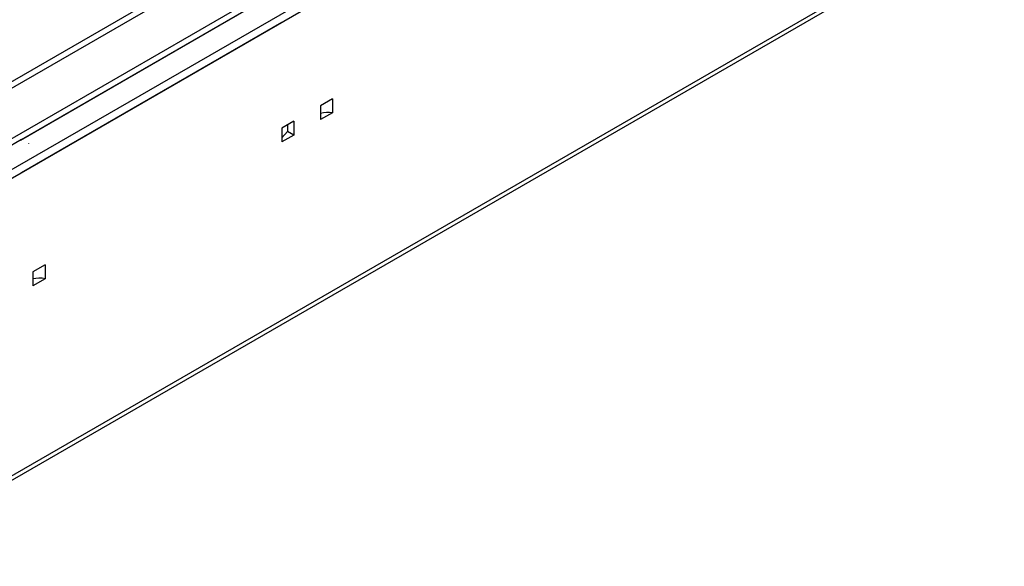
# Model space of a CAD drawing. Units: inches. Extents: x 0 to 17, y 0 to 11.
# Drawn here: x 11.4 to 12.3, y 8.2 to 8.7 of the extents above; entities that cross this region are included whole.
import ezdxf

# ---------------------------------------------------------------- set-up
doc = ezdxf.new("R2010")
doc.units = ezdxf.units.IN
doc.header["$MEASUREMENT"] = 0
doc.layers.add('1', color=7, linetype='CONTINUOUS')
doc.layers.add('10', color=7, linetype='CONTINUOUS')

msp = doc.modelspace()

# ---------------------------------------------------------------- linework, layer by layer
at = {"layer": '1', "color": 7, "linetype": 'Continuous'}
for p, q in [((12.2912, 9.065), (11.21083, 8.44124)), ((11.21083, 8.43359), (12.2912, 9.05734)), ((11.39441, 8.56969), (11.64198, 8.71263)), ((11.39556, 8.57035), (11.6327, 8.70727)), ((11.39556, 8.54024), (11.6327, 8.67716)), ((11.38513, 8.56453), (11.39556, 8.57056)), ((11.39441, 8.56969), (11.38265, 8.5629)), ((11.40219, 8.56652), (11.40219, 8.56673))]:
    msp.add_line(p, q, dxfattribs=at)
msp.add_ellipse((11.40484, 8.56499), major_axis=(0.00656, -0.01137), ratio=0.57735, start_param=3.907942, end_param=3.926991, dxfattribs=at)
at = {"layer": '10', "color": 7, "linetype": 'Continuous'}
for p, q in [((11.27005, 8.55583), (12.18783, 9.08571)), ((12.19048, 9.08115), (11.2727, 8.55127)), ((11.2727, 8.50543), (12.19117, 9.0357)), ((11.18251, 8.14165), (12.28789, 8.77984)), ((12.29031, 8.78519), (11.18493, 8.147)), ((11.67893, 8.6072), (11.66806, 8.60092)), ((11.67893, 8.6072), (11.67893, 8.59464)), ((11.66806, 8.60092), (11.66806, 8.58837)), ((11.67893, 8.59464), (11.66806, 8.58837)), ((11.64362, 8.58681), (11.63275, 8.58053)), ((11.63275, 8.58053), (11.63275, 8.56798)), ((11.63797, 8.58355), (11.63797, 8.57747)), ((11.63801, 8.58357), (11.63801, 8.5775)), ((11.64362, 8.58681), (11.64362, 8.57426)), ((11.63797, 8.57747), (11.63275, 8.57166)), ((11.64362, 8.57426), (11.63275, 8.56798)), ((11.63801, 8.5775), (11.63797, 8.57747)), ((11.64362, 8.57426), (11.63801, 8.5775)), ((11.41695, 8.45604), (11.4059, 8.44966)), ((11.41695, 8.45604), (11.41695, 8.44328)), ((11.4059, 8.44966), (11.4059, 8.43691)), ((11.41695, 8.44328), (11.4059, 8.43691))]:
    msp.add_line(p, q, dxfattribs=at)
for centre, major_axis, start_param, end_param in [((11.67575, 8.58397), (-0.01875, 0), 4.541634, 5.134725), ((11.41189, 8.43475), (-0.01562, 0), 4.382589, 5.105698)]:
    msp.add_ellipse(centre, major_axis=major_axis, ratio=0.57735, start_param=start_param, end_param=end_param, dxfattribs=at)

doc.saveas('drawing.dxf')
